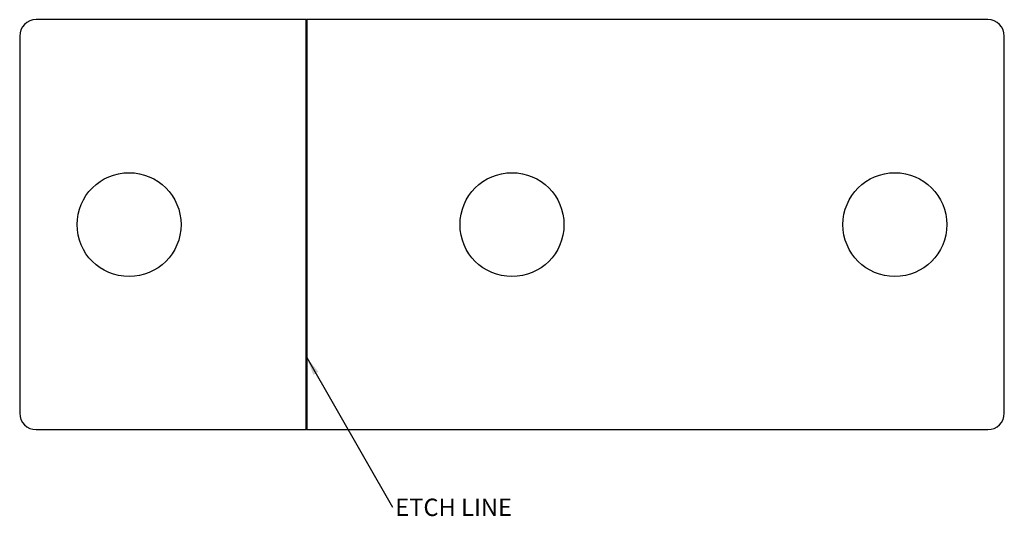
# Model space of a CAD drawing. Units: millimetres. Extents: x -106 to 1023, y -5 to 908.
# Drawn here: x 843 to 1023, y 817 to 908 of the extents above; entities that cross this region are included whole.
import ezdxf

# ---------------------------------------------------------------- set-up
doc = ezdxf.new("R2010")
doc.units = ezdxf.units.MM
doc.layers.add('BORDER', color=179, linetype='Continuous')
doc.styles.add('SLDTEXTSTYLE0', font='TXT', dxfattribs={"width": 0.75})
doc.dimstyles.new('SLDDIMSTYLE0', dxfattribs={"dimtxt": 0.18, "dimasz": 3.302, "dimexe": 0, "dimexo": 0.0625, "dimgap": 0, "dimtad": 0, "dimtih": 1, "dimtoh": 1, "dimdec": 0, "dimrnd": 1e-09, "dimzin": 0, "dimdsep": 46, "dimtxsty": 'Standard', "dimsah": 1, "dimcen": 0.09, "dimadec": 0, "dimazin": 0, "dimtfac": 3.302, "dimtdec": 0, "dimtofl": 0, "dimtmove": 0, "dimatfit": 3, "dimfxl": 1, "dimfrac": 2, "dimtolj": 1, "dimtzin": 0, "dimarcsym": 0})

# ---------------------------------------------------------------- blocks, each defined once
blk = doc.blocks.new('SW_NOTE_0_4')
at = {"layer": 'BORDER', "color": 0, "insert": (0.52, 1.53), "char_height": 3.175, "attachment_point": 1, "style": 'SLDTEXTSTYLE0'}
blk.add_mtext('ETCH LINE', dxfattribs=at)

msp = doc.modelspace()

# ---------------------------------------------------------------- linework, layer by layer
at = {"color": 7, "linetype": 'Continuous', "lineweight": 25}
for p, q in [((895.86, 907.96), (846.46, 907.96)), ((895.86, 832.96), (895.86, 907.96)), ((895.86, 907.96), (895.96, 907.96)), ((895.96, 907.96), (895.96, 832.96)), ((1020.46, 907.96), (895.96, 907.96)), ((843.46, 904.96), (843.46, 835.96)), ((1023.46, 835.96), (1023.46, 904.96)), ((846.46, 832.96), (895.86, 832.96)), ((895.96, 832.96), (895.86, 832.96)), ((895.96, 832.96), (1020.46, 832.96))]:
    msp.add_line(p, q, dxfattribs=at)
for centre in [(863.46, 870.46), (933.46, 870.46), (1003.46, 870.46)]:
    msp.add_circle(centre, 9.5, dxfattribs=at)
for centre, start, end in [((846.46, 904.96), 90, 180), ((1020.46, 904.96), 0, 90), ((846.46, 835.96), 180, 270), ((1020.46, 835.96), 270, 0)]:
    msp.add_arc(centre, 3, start, end, dxfattribs=at)

# ---------------------------------------------------------------- block references
at = {"layer": 'BORDER'}
msp.add_blockref('SW_NOTE_0_4', (911.6, 818.81), dxfattribs=at)

# ---------------------------------------------------------------- leaders
msp.add_leader([(895.96, 846.14), (911.6, 818.81)], dimstyle='SLDDIMSTYLE0', dxfattribs=at)

doc.saveas('drawing.dxf')
